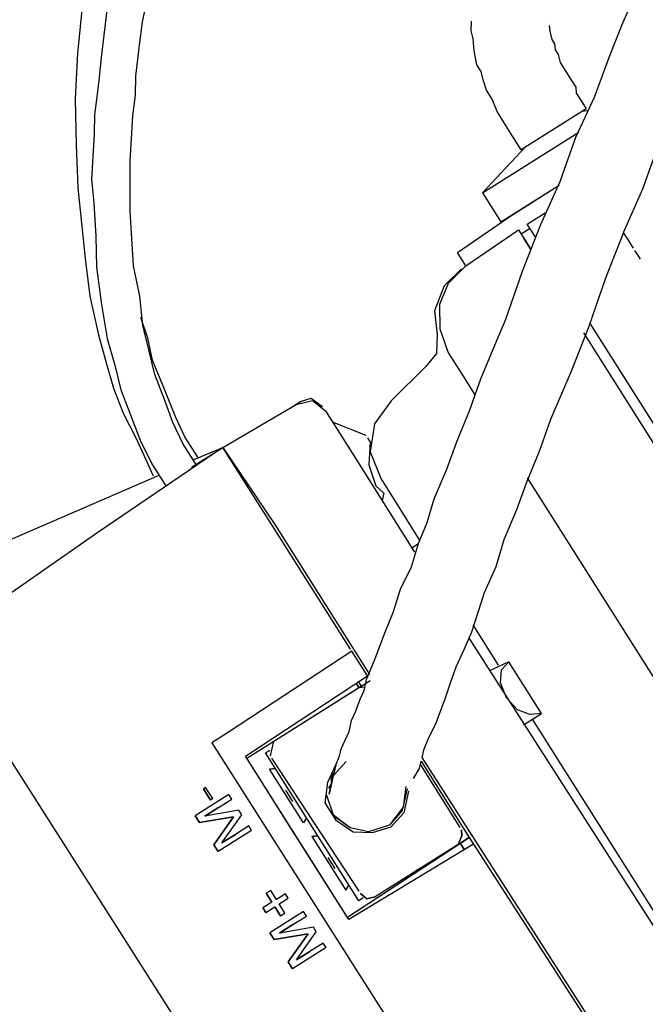
# Model space of a CAD drawing. Units: millimetres. Extents: x 34589 to 61231, y 2956 to 11207.
# Drawn here: x 51283 to 51400, y 10081 to 10264 of the extents above; entities that cross this region are included whole.
import ezdxf

# ---------------------------------------------------------------- set-up
doc = ezdxf.new("R2010")
doc.units = ezdxf.units.MM
doc.layers.add('AIRZONE HARDWARE', color=7, linetype='Continuous')

msp = doc.modelspace()

# ---------------------------------------------------------------- linework, layer by layer
at = {"layer": 'AIRZONE HARDWARE', "color": 7, "lineweight": 25}
for p, q in [((51395.63, 10263.76), (51398.54, 10270.27)), ((51305.99, 10263.95), (51306.77, 10267.36)), ((51294.66, 10266.15), (51293.9, 10258.07)), ((51299.32, 10266.17), (51298.97, 10263.03)), ((51305.49, 10260.12), (51305.99, 10263.95)), ((51367.32, 10262.27), (51367.36, 10264.06)), ((51382.05, 10263.96), (51382.05, 10263.96)), ((51382.05, 10263.96), (51382.05, 10263.96)), ((51393.14, 10257.5), (51395.63, 10263.76)), ((51298.97, 10263.03), (51298.62, 10259.88)), ((51367.69, 10260.75), (51367.32, 10262.27)), ((51381.89, 10263.28), (51382, 10262.18)), ((51381.89, 10263.28), (51381.89, 10263.28)), ((51382, 10262.18), (51382.38, 10260.66)), ((51298.62, 10259.88), (51298.26, 10256.73)), ((51305.13, 10256.97), (51305.49, 10260.12)), ((51367.91, 10258.55), (51367.69, 10260.75)), ((51382.38, 10260.66), (51382.9, 10259.82)), ((51382.9, 10259.82), (51383.01, 10258.72)), ((51293.9, 10258.07), (51293.42, 10249.57)), ((51368.39, 10255.93), (51367.91, 10258.55)), ((51383.01, 10258.72), (51383.54, 10257.88)), ((51298.26, 10256.73), (51297.91, 10253.58)), ((51304.78, 10253.82), (51305.13, 10256.97)), ((51383.54, 10257.88), (51383.92, 10256.36)), ((51383.92, 10256.36), (51384.97, 10254.69)), ((51390.34, 10249.89), (51393.14, 10257.5)), ((51369.18, 10254.67), (51368.39, 10255.93)), ((51369.56, 10253.15), (51369.18, 10254.67)), ((51384.97, 10254.69), (51386.03, 10253.02)), ((51297.91, 10253.58), (51297.56, 10250.43)), ((51304.69, 10250.25), (51304.78, 10253.82)), ((51370.2, 10251.22), (51369.56, 10253.15)), ((51386.03, 10253.02), (51386.82, 10251.76)), ((51371.25, 10249.54), (51370.2, 10251.22)), ((51386.82, 10251.76), (51386.93, 10250.66)), ((51386.93, 10250.66), (51387.99, 10248.99)), ((51293.42, 10249.57), (51293.61, 10240.92)), ((51297.56, 10250.43), (51297.05, 10246.6)), ((51304.18, 10246.42), (51304.69, 10250.25)), ((51372.15, 10247.19), (51371.25, 10249.54)), ((51386.86, 10242.42), (51390.34, 10249.89)), ((51387.99, 10248.99), (51388.78, 10247.73)), ((51373.47, 10245.09), (51372.15, 10247.19)), ((51388.78, 10247.73), (51376.64, 10240.07)), ((51389.04, 10247.31), (51387.94, 10247.2)), ((51297.05, 10246.6), (51296.96, 10243.03)), ((51303.94, 10242.17), (51304.18, 10246.42)), ((51375.06, 10242.58), (51373.47, 10245.09)), ((51369.44, 10232.02), (51387.43, 10243.37)), ((51296.96, 10243.03), (51296.71, 10238.78)), ((51303.69, 10237.92), (51303.94, 10242.17)), ((51376.64, 10240.07), (51375.06, 10242.58)), ((51383.91, 10234.12), (51386.86, 10242.42)), ((51293.61, 10240.92), (51293.96, 10232.95)), ((51377.48, 10240.6), (51369.44, 10232.02)), ((51399.38, 10232.78), (51402.34, 10241.08)), ((51296.71, 10238.78), (51296.47, 10234.53)), ((51303.71, 10233.25), (51303.69, 10237.92)), ((51296.47, 10234.53), (51296.91, 10230.13)), ((51380.27, 10225.98), (51383.91, 10234.12)), ((51293.96, 10232.95), (51294.62, 10226.34)), ((51303.73, 10228.59), (51303.71, 10233.25)), ((51372.87, 10226.58), (51382.08, 10232.39)), ((51374.55, 10227.63), (51383.75, 10233.44)), ((51395.75, 10224.63), (51399.38, 10232.78)), ((51369.44, 10232.02), (51372.87, 10226.58)), ((51296.91, 10230.13), (51297.3, 10223.94)), ((51304.02, 10223.5), (51303.73, 10228.59)), ((51377.89, 10229.75), (51377.89, 10229.75)), ((51364.77, 10220.88), (51374.55, 10227.63)), ((51377.8, 10226.18), (51381.15, 10228.29)), ((51294.62, 10226.34), (51295.28, 10219.74)), ((51366.35, 10218.37), (51376.13, 10225.12)), ((51376.13, 10225.12), (51378.51, 10221.36)), ((51378.33, 10225.34), (51376.66, 10224.29)), ((51376.9, 10217.42), (51380.27, 10225.98)), ((51379.39, 10223.67), (51377.8, 10226.18)), ((51297.3, 10223.94), (51297.43, 10218.17)), ((51304.3, 10218.41), (51304.02, 10223.5)), ((51376.92, 10223.87), (51376.92, 10223.87)), ((51378.51, 10221.36), (51377.19, 10223.45)), ((51395.75, 10224.63), (51392.38, 10216.07)), ((51396.54, 10223.37), (51395.75, 10224.63)), ((51395.75, 10224.63), (51395.75, 10224.63)), ((51395.75, 10224.63), (51395.75, 10224.63)), ((51397.6, 10221.7), (51396.54, 10223.37)), ((51398.39, 10220.45), (51397.86, 10221.28)), ((51397.86, 10221.28), (51397.86, 10221.28)), ((51295.28, 10219.74), (51296.2, 10212.71)), ((51366.35, 10218.37), (51364.77, 10220.88)), ((51398.92, 10219.61), (51398.39, 10220.45)), ((51399.6, 10219.45), (51399.6, 10219.45)), ((51399.6, 10219.45), (51399.6, 10219.45)), ((51399.6, 10219.45), (51399.6, 10219.45)), ((51297.43, 10218.17), (51298.35, 10211.15)), ((51305.53, 10212.75), (51304.3, 10218.41)), ((51365.51, 10217.84), (51362.28, 10214.63)), ((51363.11, 10215.15), (51366.35, 10218.37)), ((51399.18, 10219.19), (51399.18, 10219.19)), ((51399.18, 10219.19), (51399.18, 10219.19)), ((51373.79, 10208.43), (51376.9, 10217.42)), ((51392.38, 10216.07), (51389.27, 10207.08)), ((51362.28, 10214.63), (51360.51, 10210)), ((51361.5, 10211.21), (51363.11, 10215.15)), ((51296.2, 10212.71), (51297.8, 10205.54)), ((51306.08, 10207.25), (51305.53, 10212.75)), ((51298.35, 10211.15), (51299.43, 10204.81)), ((51361.52, 10206.54), (51361.5, 10211.21)), ((51306.98, 10204.89), (51305.71, 10208.77)), ((51360.51, 10210), (51360.95, 10205.6)), ((51371.45, 10202.86), (51373.79, 10208.43)), ((51307.2, 10202.69), (51306.08, 10207.25)), ((51363.06, 10202.25), (51361.52, 10206.54)), ((51389.27, 10207.08), (51385.9, 10198.52)), ((51389.42, 10207.77), (51491.35, 10046.24)), ((51297.8, 10205.54), (51299.19, 10200.56)), ((51299.43, 10204.81), (51300.82, 10199.83)), ((51307.84, 10200.75), (51306.98, 10204.89)), ((51360.95, 10205.6), (51360.86, 10202.03)), ((51388.28, 10205.87), (51489.67, 10045.18)), ((51369.12, 10197.29), (51371.45, 10202.86)), ((51308.32, 10198.13), (51307.2, 10202.69)), ((51360.86, 10202.03), (51358.88, 10199.61)), ((51365.44, 10198.48), (51363.06, 10202.25)), ((51363.06, 10202.25), (51363.06, 10202.25)), ((51299.19, 10200.56), (51300.57, 10195.58)), ((51300.82, 10199.83), (51301.94, 10195.27)), ((51310.17, 10195.2), (51307.84, 10200.75)), ((51358.88, 10199.61), (51352.4, 10193.18)), ((51310.13, 10193.42), (51308.32, 10198.13)), ((51368.08, 10194.3), (51365.44, 10198.48)), ((51367.04, 10191.31), (51369.12, 10197.29)), ((51385.9, 10198.52), (51382.1, 10189.69)), ((51300.57, 10195.58), (51302.38, 10190.87)), ((51301.94, 10195.27), (51303.74, 10190.56)), ((51312.24, 10190.07), (51310.17, 10195.2)), ((51335.51, 10193.06), (51337.45, 10193.7)), ((51337.45, 10193.7), (51339.61, 10192.13)), ((51311.67, 10189.13), (51310.13, 10193.42)), ((51321.02, 10184.5), (51334.68, 10192.53)), ((51333.42, 10191.74), (51335.51, 10193.06)), ((51333.42, 10191.74), (51333.42, 10191.74)), ((51334.68, 10192.53), (51337.72, 10193.28)), ((51337.72, 10193.28), (51340.14, 10191.29)), ((51339.61, 10192.13), (51339.61, 10192.13)), ((51352.4, 10193.18), (51349.27, 10188.87)), ((51302.38, 10190.87), (51304.86, 10186)), ((51303.74, 10190.56), (51305.54, 10185.85)), ((51313.93, 10186.46), (51312.24, 10190.07)), ((51340.14, 10191.29), (51347.27, 10180)), ((51364.71, 10185.74), (51367.04, 10191.31)), ((51313.62, 10185.1), (51311.67, 10189.13)), ((51347.71, 10186.71), (51341.46, 10189.2)), ((51349.27, 10188.87), (51348.46, 10183.67)), ((51382.1, 10189.69), (51380.03, 10183.7)), ((51316.31, 10182.69), (51313.93, 10186.46)), ((51347.97, 10186.29), (51348.5, 10185.46)), ((51347.97, 10186.29), (51347.97, 10186.29)), ((51321.02, 10184.5), (51297.7, 10168.61)), ((51304.86, 10186), (51306.56, 10182.39)), ((51305.54, 10185.85), (51307.77, 10181.4)), ((51316, 10181.33), (51313.62, 10185.1)), ((51315.16, 10180.8), (51321.02, 10184.5)), ((51315.47, 10182.17), (51321.02, 10184.5)), ((51330.26, 10169.85), (51321.02, 10184.5)), ((51321.02, 10184.5), (51330.68, 10170.12)), ((51348.5, 10185.46), (51348.26, 10181.21)), ((51362.79, 10180.43), (51364.71, 10185.74)), ((51348.46, 10183.67), (51350.53, 10178.54)), ((51380.03, 10183.7), (51377.7, 10178.13)), ((51306.56, 10182.39), (51307.99, 10179.2)), ((51307.77, 10181.4), (51310.41, 10177.21)), ((51322.61, 10181.99), (51322.61, 10181.99)), ((51348.26, 10181.21), (51349.53, 10177.33)), ((51264.53, 10159.97), (51309.09, 10179.31)), ((51314.75, 10180.54), (51314.75, 10180.54)), ((51314.75, 10180.54), (51314.75, 10180.54)), ((51347.27, 10180), (51356.77, 10164.93)), ((51360.45, 10174.86), (51362.79, 10180.43)), ((51349.53, 10177.33), (51351.01, 10175.92)), ((51350.53, 10178.54), (51351.32, 10177.29)), ((51351.32, 10177.29), (51357.65, 10167.24)), ((51377.7, 10178.13), (51375.78, 10172.83)), ((51462.88, 10044.07), (51377.85, 10178.82)), ((51351.01, 10175.92), (51350.7, 10174.56)), ((51359.11, 10170.5), (51360.45, 10174.86)), ((51375.78, 10172.83), (51373.44, 10167.26)), ((51344.79, 10146.84), (51330.26, 10169.85)), ((51330.68, 10170.12), (51348.37, 10142.08)), ((51357.5, 10166.56), (51359.11, 10170.5)), ((51297.7, 10168.61), (51270.87, 10149.93)), ((51356.16, 10162.2), (51357.5, 10166.56)), ((51356.24, 10165.77), (51357.5, 10166.56)), ((51373.44, 10167.26), (51371.94, 10162.22)), ((51354.13, 10158), (51356.16, 10162.2)), ((51371.94, 10162.22), (51369.76, 10157.33)), ((51352.78, 10153.64), (51354.13, 10158)), ((51369.76, 10157.33), (51368.57, 10153.65)), ((51351.17, 10149.7), (51352.78, 10153.64)), ((51368.57, 10153.65), (51367.38, 10149.98)), ((51372.44, 10143.81), (51367.69, 10151.34)), ((51349.41, 10145.07), (51351.17, 10149.7)), ((51367.38, 10149.98), (51365.93, 10146.72)), ((51366.81, 10149.03), (51451.35, 10016.91)), ((51345.05, 10146.42), (51321.88, 10131.21)), ((51347.96, 10141.82), (51345.05, 10146.42)), ((51345.05, 10146.42), (51345.05, 10146.42)), ((51365.93, 10146.72), (51364.47, 10143.46)), ((51269.37, 10144.89), (51386.39, 9961.29)), ((51347.8, 10141.13), (51349.41, 10145.07)), ((51374.38, 10144.45), (51370.77, 10142.75)), ((51372.97, 10142.97), (51374.38, 10144.45)), ((51380.45, 10134.82), (51374.38, 10144.45)), ((51374.38, 10144.45), (51374.38, 10144.45)), ((51364.47, 10143.46), (51363.43, 10140.47)), ((51372.77, 10140.51), (51372.97, 10142.97)), ((51325.2, 10126.87), (51347.96, 10141.82)), ((51325.47, 10126.46), (51348.48, 10140.98)), ((51345.86, 10140.49), (51346.39, 10139.66)), ((51346.39, 10139.66), (51345.86, 10140.49)), ((51345.86, 10140.49), (51345.86, 10140.49)), ((51346.81, 10139.92), (51346.28, 10140.76)), ((51346.28, 10140.76), (51346.81, 10139.92)), ((51347.34, 10139.09), (51347.8, 10141.13)), ((51347.54, 10141.55), (51347.54, 10141.55)), ((51347.54, 10141.55), (51347.54, 10141.55)), ((51347.96, 10141.82), (51347.96, 10141.82)), ((51347.96, 10141.82), (51347.96, 10141.82)), ((51347.96, 10141.82), (51347.96, 10141.82)), ((51363.43, 10140.47), (51362.4, 10137.47)), ((51373.94, 10137.73), (51372.77, 10140.51)), ((51330.49, 10129.62), (51346.39, 10139.66)), ((51346.39, 10139.66), (51347.49, 10139.77)), ((51346.61, 10137.46), (51347.34, 10139.09)), ((51345.73, 10135.14), (51346.61, 10137.46)), ((51362.4, 10137.47), (51361.52, 10135.16)), ((51375.94, 10135.48), (51373.94, 10137.73)), ((51345, 10133.52), (51345.73, 10135.14)), ((51361.52, 10135.16), (51360.64, 10132.85)), ((51378.25, 10134.6), (51375.94, 10135.48)), ((51377.11, 10132.71), (51380.45, 10134.82)), ((51380.45, 10134.82), (51378.25, 10134.6)), ((51380.45, 10134.82), (51380.45, 10134.82)), ((51344.54, 10131.47), (51345, 10133.52)), ((51422.35, 10064.72), (51378.78, 10133.77)), ((51321.88, 10131.21), (51318.95, 10129.36)), ((51334.67, 10132.26), (51334.67, 10132.26)), ((51343.81, 10129.84), (51344.54, 10131.47)), ((51360.64, 10132.85), (51359.34, 10130.27)), ((51318.95, 10129.36), (51393.57, 10012.04)), ((51330.18, 10128.26), (51330.49, 10129.62)), ((51343.08, 10128.21), (51343.81, 10129.84)), ((51359.34, 10130.27), (51358.45, 10127.96)), ((51328.55, 10128.99), (51328.55, 10128.99)), ((51328.93, 10127.47), (51329.76, 10127.99)), ((51346.35, 10099.85), (51328.93, 10127.47)), ((51329.87, 10126.89), (51330.18, 10128.26)), ((51342.78, 10126.84), (51343.08, 10128.21)), ((51358.45, 10127.96), (51358.14, 10126.6)), ((51344.48, 10096.33), (51325.2, 10126.87)), ((51334.45, 10112.23), (51325.47, 10126.46)), ((51325.47, 10126.46), (51325.47, 10126.46)), ((51325.47, 10126.46), (51325.47, 10126.46)), ((51346.4, 10101.63), (51330.14, 10126.48)), ((51343.99, 10125.85), (51341.59, 10123.17)), ((51341.59, 10123.17), (51343.99, 10125.85)), ((51342.05, 10125.22), (51342.78, 10126.84)), ((51357.68, 10124.55), (51357.99, 10125.91)), ((51357.99, 10125.91), (51357.99, 10125.91)), ((51357.99, 10125.91), (51366.97, 10111.69)), ((51358.14, 10126.6), (51398.73, 10063.19)), ((51329.67, 10124.43), (51330.77, 10124.54)), ((51330.77, 10124.54), (51329.67, 10124.43)), ((51336.01, 10114.38), (51329.67, 10124.43)), ((51340.59, 10121.96), (51342.05, 10125.22)), ((51341.74, 10123.85), (51341.17, 10122.9)), ((51342.05, 10125.22), (51341.74, 10123.85)), ((51357.11, 10123.6), (51357.68, 10124.55)), ((51357.84, 10125.23), (51365.23, 10113.51)), ((51340.09, 10118.13), (51340.59, 10121.96)), ((51341.59, 10123.17), (51340.81, 10119.76)), ((51340.81, 10119.76), (51341.59, 10123.17)), ((51341.17, 10122.9), (51341.28, 10121.8)), ((51356.38, 10121.97), (51356.38, 10121.97)), ((51356.54, 10122.66), (51357.11, 10123.6)), ((51317.78, 10121.02), (51317.36, 10120.76)), ((51317.36, 10120.76), (51318.68, 10118.66)), ((51318.68, 10118.66), (51317.36, 10120.76)), ((51317.78, 10121.02), (51317.78, 10121.02)), ((51319.1, 10118.93), (51317.78, 10121.02)), ((51334.05, 10118.41), (51332.73, 10120.51)), ((51332.73, 10120.51), (51332.73, 10120.51)), ((51332.89, 10121.19), (51332.89, 10121.19)), ((51340.55, 10120.17), (51340.55, 10120.17)), ((51341.28, 10121.8), (51340.7, 10120.86)), ((51340.7, 10120.86), (51340.7, 10120.86)), ((51355.39, 10120.76), (51354.46, 10116.67)), ((51355.13, 10121.18), (51354.62, 10117.35)), ((51355.65, 10120.34), (51354.73, 10116.25)), ((51355.24, 10120.08), (51355.24, 10120.08)), ((51355.24, 10120.08), (51355.24, 10120.08)), ((51355.24, 10120.08), (51355.24, 10120.08)), ((51355.65, 10120.34), (51355.65, 10120.34)), ((51355.81, 10121.03), (51355.81, 10121.03)), ((51356.23, 10121.29), (51356.23, 10121.29)), ((51322.14, 10119.67), (51315.86, 10115.71)), ((51319.1, 10118.93), (51318.68, 10118.66)), ((51318.68, 10118.66), (51318.68, 10118.66)), ((51320.16, 10117.25), (51322.67, 10118.84)), ((51322.67, 10118.84), (51322.14, 10119.67)), ((51334.05, 10118.41), (51334.05, 10118.41)), ((51334.05, 10118.41), (51334.05, 10118.41)), ((51334.47, 10118.68), (51334.47, 10118.68)), ((51334.47, 10118.68), (51334.47, 10118.68)), ((51341.67, 10115.62), (51340.39, 10119.49)), ((51340.81, 10119.76), (51340.81, 10119.76)), ((51317.65, 10115.67), (51320.16, 10117.25)), ((51320.16, 10117.25), (51317.65, 10115.67)), ((51323.99, 10116.75), (51317.65, 10115.67)), ((51324.52, 10115.91), (51323.99, 10116.75)), ((51342.2, 10114.78), (51340.09, 10118.13)), ((51354.62, 10117.35), (51352.06, 10113.98)), ((51354.46, 10116.67), (51352.06, 10113.98)), ((51315.86, 10115.71), (51316.66, 10114.46)), ((51316.66, 10114.46), (51315.86, 10115.71)), ((51316.66, 10114.46), (51323, 10115.54)), ((51323, 10115.54), (51316.66, 10114.46)), ((51317.65, 10115.67), (51317.65, 10115.67)), ((51323, 10115.54), (51319.3, 10110.27)), ((51319.3, 10110.27), (51323, 10115.54)), ((51320.82, 10110.65), (51324.52, 10115.91)), ((51323, 10115.54), (51323, 10115.54)), ((51336.58, 10115.33), (51336.01, 10114.38)), ((51344.77, 10113.48), (51341.41, 10116.03)), ((51344.77, 10113.48), (51341.67, 10115.62)), ((51345.3, 10112.64), (51342.2, 10114.78)), ((51354.73, 10116.25), (51352.33, 10113.56)), ((51316.66, 10114.46), (51316.66, 10114.46)), ((51326.37, 10112.98), (51320.09, 10109.02)), ((51325.84, 10113.82), (51323.33, 10112.23)), ((51326.37, 10112.98), (51325.84, 10113.82)), ((51348.19, 10112.71), (51344.77, 10113.48)), ((51348.19, 10112.71), (51344.77, 10113.48)), ((51352.06, 10113.98), (51348.19, 10112.71)), ((51352.06, 10113.98), (51348.19, 10112.71)), ((51352.33, 10113.56), (51348.87, 10112.55)), ((51365.6, 10111.99), (51365.49, 10113.1)), ((51365.49, 10113.1), (51365.6, 10111.99)), ((51323.33, 10112.23), (51320.82, 10110.65)), ((51320.82, 10110.65), (51323.33, 10112.23)), ((51335.24, 10110.97), (51334.45, 10112.23)), ((51334.45, 10112.23), (51334.45, 10112.23)), ((51344.22, 10096.74), (51335.24, 10110.97)), ((51335.66, 10111.24), (51335.66, 10111.24)), ((51335.66, 10111.24), (51335.66, 10111.24)), ((51337.6, 10111.87), (51338.7, 10111.98)), ((51338.7, 10111.98), (51337.6, 10111.87)), ((51337.6, 10111.87), (51343.93, 10101.83)), ((51344.64, 10097.01), (51366.97, 10111.69)), ((51348.87, 10112.55), (51345.3, 10112.64)), ((51366.97, 10111.69), (51345.89, 10097.8)), ((51364.88, 10110.37), (51365.6, 10111.99)), ((51365.6, 10111.99), (51364.88, 10110.37)), ((51366.97, 10111.69), (51367.76, 10110.43)), ((51319.3, 10110.27), (51320.09, 10109.02)), ((51320.09, 10109.02), (51319.3, 10110.27)), ((51319.3, 10110.27), (51319.3, 10110.27)), ((51320.82, 10110.65), (51320.82, 10110.65)), ((51367.76, 10110.43), (51344.48, 10096.33)), ((51364.88, 10110.37), (51349.39, 10100.6)), ((51365.29, 10110.63), (51366.09, 10109.37)), ((51366.09, 10109.37), (51365.29, 10110.63)), ((51366.09, 10109.37), (51365.29, 10110.63)), ((51367.76, 10110.43), (51397.22, 10064.66)), ((51368.18, 10110.69), (51368.18, 10110.69)), ((51341.97, 10105.86), (51340.65, 10107.95)), ((51340.65, 10107.95), (51340.65, 10107.95)), ((51340.81, 10108.64), (51340.81, 10108.64)), ((51341.97, 10105.86), (51341.97, 10105.86)), ((51341.97, 10105.86), (51341.97, 10105.86)), ((51342.39, 10106.13), (51342.39, 10106.13)), ((51342.39, 10106.13), (51342.39, 10106.13)), ((51356.51, 10105.08), (51357.76, 10105.88)), ((51357.76, 10105.88), (51356.92, 10105.35)), ((51356.92, 10105.35), (51356.92, 10105.35)), ((51329.93, 10101.77), (51329.09, 10101.24)), ((51330.98, 10100.1), (51329.93, 10101.77)), ((51343.93, 10101.83), (51344.51, 10102.78)), ((51329.09, 10101.24), (51330.15, 10099.57)), ((51330.15, 10099.57), (51329.09, 10101.24)), ((51332.66, 10101.15), (51330.98, 10100.1)), ((51331.51, 10099.26), (51333.19, 10100.32)), ((51333.19, 10100.32), (51332.66, 10101.15)), ((51347.19, 10100.38), (51346.35, 10099.85)), ((51346.4, 10101.63), (51346.4, 10101.63)), ((51347.87, 10100.22), (51346.66, 10101.21)), ((51346.66, 10101.21), (51347.87, 10100.22)), ((51349.39, 10100.6), (51347.87, 10100.22)), ((51347.87, 10100.22), (51349.39, 10100.6)), ((51330.15, 10099.57), (51328.47, 10098.51)), ((51328.47, 10098.51), (51329, 10097.68)), ((51329, 10097.68), (51328.47, 10098.51)), ((51329, 10097.68), (51330.68, 10098.73)), ((51330.15, 10099.57), (51330.15, 10099.57)), ((51330.68, 10098.73), (51331.75, 10097.03)), ((51330.68, 10098.73), (51330.68, 10098.73)), ((51331.75, 10097.03), (51330.68, 10098.73)), ((51332.58, 10097.56), (51331.51, 10099.26)), ((51336.04, 10097.82), (51329.77, 10093.86)), ((51331.75, 10097.03), (51332.58, 10097.56)), ((51334.06, 10095.4), (51336.57, 10096.98)), ((51336.57, 10096.98), (51336.04, 10097.82)), ((51345.89, 10097.8), (51344.22, 10096.74)), ((51344.22, 10096.74), (51344.22, 10096.74)), ((51344.22, 10096.74), (51344.22, 10096.74)), ((51344.64, 10097.01), (51344.64, 10097.01)), ((51331.55, 10093.81), (51334.06, 10095.4)), ((51334.06, 10095.4), (51331.55, 10093.81)), ((51337.89, 10094.89), (51331.55, 10093.81)), ((51338.42, 10094.05), (51337.89, 10094.89)), ((51329.77, 10093.86), (51330.56, 10092.6)), ((51330.56, 10092.6), (51329.77, 10093.86)), ((51330.56, 10092.6), (51336.9, 10093.68)), ((51336.9, 10093.68), (51330.56, 10092.6)), ((51330.56, 10092.6), (51330.56, 10092.6)), ((51331.55, 10093.81), (51331.55, 10093.81)), ((51336.9, 10093.68), (51333.2, 10088.42)), ((51333.2, 10088.42), (51336.9, 10093.68)), ((51334.72, 10088.79), (51338.42, 10094.05)), ((51336.9, 10093.68), (51336.9, 10093.68)), ((51340.27, 10091.12), (51333.99, 10087.16)), ((51339.74, 10091.96), (51337.23, 10090.38)), ((51340.27, 10091.12), (51339.74, 10091.96)), ((51337.23, 10090.38), (51334.72, 10088.79)), ((51334.72, 10088.79), (51337.23, 10090.38)), ((51334.72, 10088.79), (51334.72, 10088.79)), ((51333.2, 10088.42), (51333.99, 10087.16)), ((51333.99, 10087.16), (51333.2, 10088.42)), ((51333.2, 10088.42), (51333.2, 10088.42))]:
    msp.add_line(p, q, dxfattribs=at)

doc.saveas('drawing.dxf')
